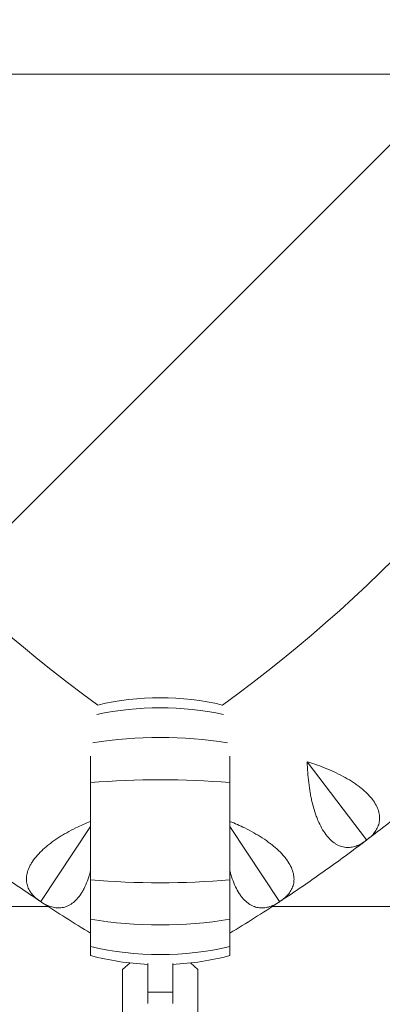
# Model space of a CAD drawing. Units: millimetres. Extents: x -9311 to 9318, y -7722 to 8234.
# Drawn here: x 1469 to 1599, y -2300 to -1945 of the extents above; entities that cross this region are included whole.
import ezdxf

# ---------------------------------------------------------------- set-up
doc = ezdxf.new("R2010")
doc.units = ezdxf.units.MM
doc.header["$LTSCALE"] = 20
doc.linetypes.add('HIDDEN', pattern=[9.524999999999999, 6.35, -3.175])
doc.layers.add('2d', color=230, linetype='Continuous')
doc.layers.add('EN-Free_Space_Hatch', color=10, linetype='HIDDEN')

msp = doc.modelspace()

# ---------------------------------------------------------------- hatches: boundary and pattern name
at = {"layer": 'EN-Free_Space_Hatch'}
h = msp.add_hatch(dxfattribs=at)
h.set_pattern_fill('ANSI31', color=256, scale=100)
h.set_pattern_definition([(45, (0, 0), (-224.5064030267288, 224.5064030267288), [])])
edge = h.paths.add_edge_path()
edge.add_line((-903.8580387357874, -2179.37992944345), (753.7052717372289, -1222.412631398265))
edge.add_arc((1253.700746115581, -2088.454925032603), 1000.012364304691, 30.000708409336312, 119.9992915906625, ccw=False)
edge.add_arc((1253.722161169464, -2088.442560692438), 999.9876361539203, -60.00070840933762, 30.000708409336312, ccw=False)
edge.add_line((1753.70527173721, -2954.463438967152), (96.14196126419392, -3911.430737012338))
edge.add_arc((-403.8535131141585, -3045.388443378003), 1000.012364304689, 210.0007084093363, 299.99929159066255, ccw=False)
edge.add_arc((-403.8749281680393, -3045.400807718164), 999.9876361539222, 119.9992915906625, 210.0007084093363, ccw=False)

# ---------------------------------------------------------------- linework, layer by layer
at = {"layer": '2d', "lineweight": 0}
for p, q in [((1494.110975825887, -2210.419750124364), (1494.110975825887, -2282.246325857733)), ((1544.350975825887, -2210.419750124749), (1544.350975825887, -2282.246325857733)), ((1572.263889581312, -2212.433358833416), (1593.611495077984, -2240.557790441538)), ((1494.110975825887, -2235.672262391412), (1476.23649099691, -2262.78034152984)), ((1544.350975825887, -2235.672262391106), (1562.225460654958, -2262.780341529679)), ((1593.611495077984, -2240.557790441538), (1593.587154972766, -2240.634820423342)), ((1593.692233009708, -2240.555061852209), (1593.611495077984, -2240.557790441538)), ((1476.23649099691, -2262.78034152984), (1476.155749735832, -2262.782969757047)), ((1476.265882666981, -2262.855589045089), (1476.23649099691, -2262.78034152984)), ((1562.225460654958, -2262.780341529679), (1562.196068984886, -2262.855589044932)), ((1562.306201916037, -2262.782969756886), (1562.225460654958, -2262.780341529679)), ((1508.362816334261, -2284.896214572113), (1505.62911646783, -2287.27409920505)), ((1532.82910579587, -2287.250004506291), (1530.111786612586, -2284.894812183471)), ((1505.651142932316, -2312.139303161896), (1505.62911646783, -2287.27409920505)), ((1514.730975825887, -2299.487008067609), (1514.730975825887, -2285.097242004877)), ((1523.730975825887, -2299.484109344738), (1523.730975825887, -2285.097242004877)), ((1532.851132260356, -2312.115208463136), (1532.829105795871, -2287.25000450629)), ((1514.730975825887, -2295.373161666542), (1523.730975825887, -2295.373161666542))]:
    msp.add_line(p, q, dxfattribs=at)
for centre, radius, start, end in [((1044.807626936178, -1659.088778225222), 1000.000001116267, 301.0098425271297, 358.9901684976475), ((1795.488640171617, -1778.609043294046), 510.0000000000006, 185.8601719950003, 234.1398280049728), ((1242.973311480253, -1778.609043293884), 510.0000000000005, 305.8601719950004, 354.1398280049727), ((1519.230975825887, -2288.040445800616), 98.70229740007451, 76.82013018010973, 103.1798698199486), ((1242.973311480227, -1778.609043293855), 580.0000000000388, 307.2315860617257, 309.0684139382747), ((1242.97331148034, -1778.609043294002), 579.9999999998536, 305.3315860617254, 307.1684139382746), ((1795.488640171554, -1778.609043294134), 579.9999999998919, 234.7315860617257, 236.5684139382748), ((1242.973311480341, -1778.609043294012), 579.9999999998447, 303.4315860617252, 305.2684139382748), ((1795.488640171721, -1778.609043293885), 580.000000000192, 236.6315860617256, 238.6934585001453), ((1242.973311480244, -1778.609043293863), 580.0000000000224, 301.3065414998428, 303.368413938274), ((1519.230975825887, -2186.794091142914), 98.70229740007582, 255.2558809140747, 267.3868854178268), ((1519.230975825887, -2186.794091142915), 98.70229740007477, 272.6131145821724, 284.7441190859251)]:
    msp.add_arc(centre, radius, start, end, dxfattribs=at)
for centre, major_axis, ratio, start_param, end_param in [((1742.307582322277, -1964.568435030074), (-660.3999999996823, 0.0006461965980909517), 1.988202723332026e-10, -1.533771301464649, -1.035713922660852), ((1519.230975825887, -2281.287013367027), (-98.7022974000747, 3.943512183468556e-13), 0.8949771141031052, -1.804639076681836, -1.336953576906956), ((1519.230975825887, -2266.723492685752), (-98.70229740007464, 3.304023721284467e-13), 0.6391170921044388, -1.819442163804228, -1.322150489784692), ((1519.230975825887, -2250.972985662373), (-98.7022974000746, 2.833289158843399e-13), 0.3254641190649719, -1.828129750150429, -1.313462903439363), ((1742.307288774462, -2264.56843502993), (-660.3999999996926, 0.0006461965980909621), 1.988202723330447e-10, -1.160482442710863, -1.035713652378644), ((1742.307288774458, -2264.56843502993), (-660.3999999996864, 0.0006461965980909559), 1.988202723332339e-10, -1.720293947405926, -1.290455822147867)]:
    msp.add_ellipse(centre, major_axis=major_axis, ratio=ratio, start_param=start_param, end_param=end_param, dxfattribs=at)
at = {"layer": '2d', "lineweight": 0, "extrusion": (0, 0, -1)}
for centre, major_axis, ratio, start_param, end_param in [((1519.230975825887, -2223.861551281158), (-98.70229740007487, 2.522426711948356e-13), 0.3254641190649769, -1.828129750150429, -1.313462903439365), ((1519.230975825887, -2208.111044257779), (-98.70229740007431, 2.522426711948356e-13), 0.6391170921044402, -1.828129750150431, -1.313462903439364), ((1519.230975825887, -2193.547523576504), (-98.70229740007433, 2.806643806252396e-13), 0.8949771141031073, -1.828129750150429, -1.313462903439361)]:
    msp.add_ellipse(centre, major_axis=major_axis, ratio=ratio, start_param=start_param, end_param=end_param, dxfattribs=at)
at = {"layer": '2d', "lineweight": 0}
for points, knots in [([(1559.992942881792, -2516.167591676209), (1617.596425068258, -2481.542458369844), (1671.695860661638, -2441.091467265098), (1771.012551134598, -2349.885836011506), (1816.168711544948, -2299.070218680648), (1895.317189145175, -2189.378936126801), (1929.307275083886, -2130.506363178097), (1984.728442421697, -2007.116115647525), (2006.15796145917, -1942.601919523385), (2035.485972315535, -1810.988339000863), (2043.467823116529, -1743.911376230925), (2044.652313794164, -1676.712750376566)], [5.253612833008062, 5.253612833008062, 5.253612833008062, 5.253612833008062, 5.455240085773285, 5.455240085773285, 5.658137800401274, 5.658137800401274, 5.861035515029263, 5.861035515029263, 6.063933229657252, 6.063933229657252, 6.265560422573175, 6.265560422573175, 6.265560422573175, 6.265560422573175]), ([(1578.43928998538, -2549.415263571308), (1638.654359701877, -2513.324381942703), (1695.193844046985, -2471.10489707223), (1798.608338223334, -2376.136124178083), (1845.480432727361, -2323.389513390808), (1927.636552473039, -2209.529962104567), (1962.91826167598, -2148.42023138631), (2020.445433370277, -2020.34115445481), (2042.689274130264, -1953.375418880688), (2073.227362362854, -1816.331445653592), (2081.520748945302, -1746.257071366461), (2082.668816714902, -1676.063850197398)], [5.252342371145296, 5.252342371145296, 5.252342371145296, 5.252342371145296, 5.455240085773285, 5.455240085773285, 5.658137800401274, 5.658137800401274, 5.861035515029263, 5.861035515029263, 6.063933229657252, 6.063933229657252, 6.266830944285243, 6.266830944285243, 6.266830944285243, 6.266830944285243]), ([(1572.211346272849, -2212.473241426971), (1572.284170876486, -2214.984769734687), (1572.458066923813, -2217.464855790265), (1572.898298785812, -2221.129179238038), (1573.075133798709, -2222.341259378623), (1573.39170331829, -2224.143415416026), (1573.506069938174, -2224.742481422741), (1573.750175626621, -2225.920576476696), (1573.880168687364, -2226.501243072371), (1574.294695344788, -2228.217332898028), (1574.603688077151, -2229.326939409364), (1575.120423578228, -2230.935147378763), (1575.301563477741, -2231.46182827505), (1575.682645931174, -2232.495343788304), (1575.883510734171, -2233.004247841212), (1576.92336573279, -2235.462311709611), (1577.868627846423, -2237.163455376281), (1579.197754757676, -2238.944616234558), (1579.471840700271, -2239.284301139327), (1580.03183113162, -2239.923551929587), (1580.315643422836, -2240.220895905606), (1581.178087781956, -2241.048673827032), (1581.767693219412, -2241.515052910698), (1582.672992071149, -2242.092676256872), (1582.978249103096, -2242.264840825052), (1583.595665374932, -2242.568879695663), (1583.908498114548, -2242.70086309535), (1584.844634125754, -2243.032815112467), (1585.469332032697, -2243.171259906494), (1586.719826691437, -2243.298212775605), (1587.345624014084, -2243.286642958772), (1588.285093980525, -2243.163678791214), (1588.597154190531, -2243.1051431084), (1589.215509501738, -2242.955731041102), (1589.522396773506, -2242.864779887761), (1591.046028381106, -2242.333388722911), (1592.230717754884, -2241.66559088288), (1593.386060081936, -2240.789641780464)], [3.325389557236796e-05, 3.325389557236796e-05, 3.325389557236796e-05, 3.325389557236796e-05, 0.007491131250863313, 0.007491131250863313, 0.01122006992850879, 0.01122006992850879, 0.01308453926733166, 0.01308453926733166, 0.01494900860615453, 0.01494900860615453, 0.01867794728380004, 0.01867794728380004, 0.02054241662262277, 0.02054241662262277, 0.0224068859614455, 0.0224068859614455, 0.02986476331673636, 0.02986476331673636, 0.03172923265555902, 0.03172923265555902, 0.03359370199438168, 0.03359370199438168, 0.03732264067202698, 0.03732264067202698, 0.03918711001084973, 0.03918711001084973, 0.04105157934967248, 0.04105157934967248, 0.04478051802731798, 0.04478051802731798, 0.04850945670496348, 0.04850945670496348, 0.05037392604378624, 0.05037392604378624, 0.05223839538260899, 0.05223839538260899, 0.05969627273790018, 0.05969627273790018, 0.05969627273790018, 0.05969627273790018]), ([(1593.895429547398, -2240.403009312572), (1595.048628838172, -2239.526680976883), (1596.008743820201, -2238.566895762328), (1597.112959166618, -2236.982007107968), (1597.424658536137, -2236.429345027898), (1597.796591483342, -2235.559023734015), (1597.904111728682, -2235.262829589979), (1598.083290457304, -2234.663082910442), (1598.155275796702, -2234.358800317319), (1598.316864502293, -2233.432335239819), (1598.352314144831, -2232.796588954612), (1598.287507207325, -2231.813418904591), (1598.2461920799, -2231.480758115801), (1598.121819200775, -2230.804981326583), (1598.038324227735, -2230.460901278029), (1597.519349564406, -2228.741375103475), (1596.781376315329, -2227.349622171208), (1595.431929833484, -2225.588592173044), (1595.139131577456, -2225.23385308303), (1594.515245047201, -2224.529393495104), (1594.185491560061, -2224.180949971687), (1593.144700290569, -2223.146574322758), (1592.382280814929, -2222.471565418292), (1591.140331784359, -2221.47995384639), (1590.709922860353, -2221.152908636577), (1589.816572390024, -2220.505734318816), (1589.352957769391, -2220.185269242814), (1587.934031742036, -2219.247217573918), (1586.944689109934, -2218.648305163237), (1584.887679229643, -2217.498233593836), (1583.819971662029, -2216.947099017218), (1581.611430624347, -2215.889413544301), (1580.486550856745, -2215.390505955099), (1577.064925655981, -2213.975826239081), (1574.718210699548, -2213.13974868824), (1572.316432939577, -2212.393476305473)], [0.0004906468071514365, 0.0004906468071514365, 0.0004906468071514365, 0.0004906468071514365, 0.007947380455711844, 0.007947380455711844, 0.01167574727999208, 0.01167574727999208, 0.0135399306921322, 0.0135399306921322, 0.01540411410427231, 0.01540411410427231, 0.01913248092855261, 0.01913248092855261, 0.02099666434069275, 0.02099666434069275, 0.0228608477528329, 0.0228608477528329, 0.03031758140139351, 0.03031758140139351, 0.03218176481353382, 0.03218176481353382, 0.03404594822567413, 0.03404594822567413, 0.03777431504995474, 0.03777431504995474, 0.03963849846209491, 0.03963849846209491, 0.04150268187423509, 0.04150268187423509, 0.04523104869851544, 0.04523104869851544, 0.0489594155227958, 0.0489594155227958, 0.05268778234707615, 0.05268778234707615, 0.06014451599563686, 0.06014451599563686, 0.06014451599563686, 0.06014451599563686]), ([(1494.110975825887, -2233.862463665893), (1492.293629122442, -2234.599959044155), (1490.516618232378, -2235.391785338949), (1487.682150886219, -2236.789615202353), (1486.597546008948, -2237.359050806137), (1485.002675101329, -2238.256356122705), (1484.475630806188, -2238.563205302748), (1483.445600904832, -2239.184710218826), (1482.941113994893, -2239.500174905009), (1481.460205821172, -2240.461139107689), (1480.516219687986, -2241.121156210035), (1479.17087242877, -2242.142795895683), (1478.734222353067, -2242.48862355703), (1477.88586853283, -2243.191444566362), (1477.472536514171, -2243.549983491174), (1475.499693999921, -2245.347039252665), (1474.209066447371, -2246.803659288606), (1472.970384753145, -2248.649146082124), (1472.740964474494, -2249.020609342871), (1472.324063083527, -2249.761065008694), (1472.137886838143, -2250.127502409829), (1471.643601902941, -2251.215882278502), (1471.399538079111, -2251.926926263967), (1471.155403585356, -2252.972738160023), (1471.094404559119, -2253.317874217831), (1471.012707506477, -2254.001288332926), (1470.992134536337, -2254.340197046914), (1470.989987323813, -2255.333389249428), (1471.066901745163, -2255.968596520084), (1471.362536366163, -2257.190284397986), (1471.581329998247, -2257.776739772708), (1472.009422454844, -2258.622094956199), (1472.168271168991, -2258.896948504434), (1472.514581617462, -2259.430533063814), (1472.702298272297, -2259.689771678799), (1473.709577178701, -2260.950329259729), (1474.732943136848, -2261.845926136433), (1475.942922817306, -2262.64471813684)], [0.001679173327916791, 0.001679173327916791, 0.001679173327916791, 0.001679173327916791, 0.007529451828618547, 0.007529451828618547, 0.01125839710284262, 0.01125839710284262, 0.01312286973995474, 0.01312286973995474, 0.01498734237706685, 0.01498734237706685, 0.0187162876512914, 0.0187162876512914, 0.02058076028840368, 0.02058076028840368, 0.02244523292551596, 0.02244523292551596, 0.02990312347396586, 0.02990312347396586, 0.03176759611107818, 0.03176759611107818, 0.03363206874819049, 0.03363206874819049, 0.03736101402241514, 0.03736101402241514, 0.03922548665952742, 0.03922548665952742, 0.04108995929663969, 0.04108995929663969, 0.04481890457086424, 0.04481890457086424, 0.04854784984508879, 0.04854784984508879, 0.05041232248220111, 0.05041232248220111, 0.05227679511931342, 0.05227679511931342, 0.05973468566776273, 0.05973468566776273, 0.05973468566776273, 0.05973468566776273]), ([(1562.519028834563, -2262.644718136678), (1563.727771213037, -2261.84674296563), (1564.749384572709, -2260.952697832597), (1565.956209353362, -2259.444473139754), (1566.303850551825, -2258.913683225485), (1566.732645300449, -2258.069924119264), (1566.859559038072, -2257.781506741452), (1567.078091226615, -2257.194953045056), (1567.17008419455, -2256.896109942629), (1567.392717711938, -2255.982390117725), (1567.470222449595, -2255.350390412915), (1567.470715798925, -2254.36508605689), (1567.451537966744, -2254.030418233207), (1567.372224291311, -2253.347883892224), (1567.311716082507, -2252.999026505676), (1566.907840377573, -2251.248885049687), (1566.263724721557, -2249.811282529628), (1565.033952524227, -2247.964689760962), (1564.765307302524, -2247.591325378231), (1564.189478593543, -2246.84706682772), (1563.883542228182, -2246.477535147954), (1562.913589545211, -2245.376455804162), (1562.197580528737, -2244.652402087453), (1561.024077999005, -2243.580661321223), (1560.616289243554, -2243.225810095873), (1559.767792239609, -2242.520852483428), (1559.326434759473, -2242.17036633897), (1557.972794895755, -2241.140339091461), (1557.025318452394, -2240.477175721455), (1555.049048305622, -2239.193306394067), (1554.020212742349, -2238.572622292579), (1551.886621689074, -2237.370893443578), (1550.797280021628, -2236.798533463024), (1547.953467369385, -2235.395333326482), (1546.171743560667, -2234.601336545823), (1544.350975825887, -2233.862459874726)], [0.0004906468071514126, 0.0004906468071514126, 0.0004906468071514126, 0.0004906468071514126, 0.007947384996528351, 0.007947384996528351, 0.01167575409121687, 0.01167575409121687, 0.01353993863856118, 0.01353993863856118, 0.01540412318590548, 0.01540412318590548, 0.01913249228059404, 0.01913249228059404, 0.02099667682793831, 0.02099667682793831, 0.02286086137528258, 0.02286086137528258, 0.03031759956466015, 0.03031759956466015, 0.0321817841120046, 0.0321817841120046, 0.03404596865934906, 0.03404596865934906, 0.03777433775403795, 0.03777433775403795, 0.03963852230138241, 0.03963852230138241, 0.04150270684872685, 0.04150270684872685, 0.04523107594341547, 0.04523107594341547, 0.0489594450381041, 0.0489594450381041, 0.05268781413279273, 0.05268781413279273, 0.05853928748523176, 0.05853928748523176, 0.05853928748523176, 0.05853928748523176]), ([(1476.476796059515, -2262.996742679772), (1477.686398988398, -2263.793372448603), (1478.910584810417, -2264.380165684026), (1480.772236976466, -2264.8952514953), (1481.397045269651, -2265.005683615366), (1482.341479168364, -2265.06742059657), (1482.65656612703, -2265.07045534594), (1483.281768491983, -2265.040256139478), (1483.592681263244, -2265.007088015896), (1484.520205186715, -2264.851781885151), (1485.131622432974, -2264.674061331224), (1486.037432700223, -2264.2863866663), (1486.337478799107, -2264.136928927303), (1486.933567470121, -2263.795169736855), (1487.230374888314, -2263.602135255414), (1488.67987667858, -2262.5415170454), (1489.747477311227, -2261.383206651356), (1490.960283693509, -2259.525508593239), (1491.197624480426, -2259.131521209457), (1491.654858642084, -2258.309090864297), (1491.873988744834, -2257.882334636157), (1492.503930170995, -2256.557100674275), (1492.8873720407, -2255.613787778363), (1493.410163113432, -2254.113025889461), (1493.575677260436, -2253.598438895804), (1493.865185917084, -2252.622430287341), (1493.991714307783, -2252.164513159759), (1494.110975825887, -2251.701168965525)], [0.0004906468071513661, 0.0004906468071513661, 0.0004906468071513661, 0.0004906468071513661, 0.007947270758960786, 0.007947270758960786, 0.01167558273486547, 0.01167558273486547, 0.01353973872281781, 0.01353973872281781, 0.01540389471077015, 0.01540389471077015, 0.01913220668667496, 0.01913220668667496, 0.02099636267462728, 0.02099636267462728, 0.0228605186625796, 0.0228605186625796, 0.03031714261438868, 0.03031714261438868, 0.03218129860234101, 0.03218129860234101, 0.03404545459029333, 0.03404545459029333, 0.03777376656619796, 0.03777376656619796, 0.03963792255415039, 0.03963792255415039, 0.04121457332782557, 0.04121457332782557, 0.04121457332782557, 0.04121457332782557]), ([(1544.350975825887, -2251.701194734406), (1544.465594692413, -2252.146573342994), (1544.586664934302, -2252.585986748058), (1544.87035609428, -2253.547397538858), (1545.037048206402, -2254.068484253592), (1545.911732143011, -2256.590120268376), (1546.742182780914, -2258.350163714544), (1547.950320479664, -2260.215458380239), (1548.2012774634, -2260.572542439747), (1548.717680261861, -2261.247514014), (1548.981165996327, -2261.563017938788), (1549.786861460322, -2262.446141352659), (1550.3442622141, -2262.950568975786), (1551.20928192564, -2263.586914434613), (1551.502454006993, -2263.778928618177), (1552.098352522443, -2264.123212635741), (1552.401750184987, -2264.275639566115), (1553.31383682042, -2264.668908691032), (1553.927987518018, -2264.848450564537), (1555.167314210353, -2265.058000035604), (1555.792495936094, -2265.087929904485), (1556.738034022112, -2265.027502554821), (1557.053296354807, -2264.989777321831), (1557.680200823295, -2264.881674943566), (1557.9924439238, -2264.81126226892), (1559.54795545391, -2264.382015157435), (1560.774301658808, -2263.794196344888), (1561.985155592353, -2262.996742679611)], [0.01900642707070425, 0.01900642707070425, 0.01900642707070425, 0.01900642707070425, 0.02053535233808195, 0.02053535233808195, 0.02239982105312151, 0.02239982105312151, 0.02985769591327926, 0.02985769591327926, 0.03172216462831851, 0.03172216462831851, 0.03358663334335777, 0.03358663334335777, 0.03731557077343611, 0.03731557077343611, 0.03918003948847527, 0.03918003948847527, 0.04104450820351445, 0.04104450820351445, 0.04477344563359294, 0.04477344563359294, 0.04850238306367145, 0.04850238306367145, 0.05036685177871077, 0.05036685177871077, 0.05223132049375009, 0.05223132049375009, 0.05968919535390741, 0.05968919535390741, 0.05968919535390741, 0.05968919535390741])]:
    msp.add_open_spline(points, degree=3, knots=knots, dxfattribs=at)
for points in [[(1572.211346272849, -2212.473241426971), (1572.246375128556, -2212.446653009396), (1572.281404017465, -2212.420064635563), (1572.316432939577, -2212.393476305473)], [(1593.386060081936, -2240.789641780464), (1593.453191772001, -2240.738744360472), (1593.520223217296, -2240.687135929408), (1593.587154972766, -2240.634820423342)], [(1593.587154972766, -2240.634820423342), (1593.622184090402, -2240.608238218905), (1593.657210102707, -2240.581652028515), (1593.692233009708, -2240.555061852209)], [(1593.692233009708, -2240.555061852209), (1593.760623527783, -2240.504662226293), (1593.828356870253, -2240.453978549201), (1593.895429547398, -2240.403009312572)], [(1578.075846010192, -2252.005470543059), (1578.007213607228, -2252.055540279612), (1577.938507916359, -2252.104897840814), (1577.869728548413, -2252.153539444889)], [(1578.075846010192, -2252.005470543059), (1578.111737207176, -2251.980064349689), (1578.147625432623, -2251.954654069649), (1578.183510686558, -2251.929239702976)], [(1578.391636839107, -2251.784007776856), (1578.322908302761, -2251.832727198414), (1578.253531724333, -2251.881137270369), (1578.183510686558, -2251.929239702976)], [(1475.942922817306, -2262.64471813684), (1476.013228866844, -2262.69113206499), (1476.084172347674, -2262.737215329047), (1476.155749735832, -2262.782969757047)], [(1476.155749735832, -2262.782969757047), (1476.192457878429, -2262.807180369273), (1476.229168855472, -2262.83138679863), (1476.265882666981, -2262.855589045089)], [(1476.265882666981, -2262.855589045089), (1476.33613740799, -2262.903355734526), (1476.406441784311, -2262.950408210291), (1476.476796059515, -2262.996742679772)], [(1561.985155592353, -2262.996742679611), (1562.055512878119, -2262.95040622741), (1562.125817244621, -2262.90335369414), (1562.196068984886, -2262.855589044932)], [(1562.196068984886, -2262.855589044932), (1562.232782796395, -2262.83138679847), (1562.269493773438, -2262.807180369112), (1562.306201916037, -2262.782969756886)], [(1562.306201916037, -2262.782969756886), (1562.377782255177, -2262.737213442529), (1562.448725688713, -2262.691130147901), (1562.519028834563, -2262.644718136678)]]:
    msp.add_open_spline(points, degree=3, dxfattribs=at)

doc.saveas('drawing.dxf')
